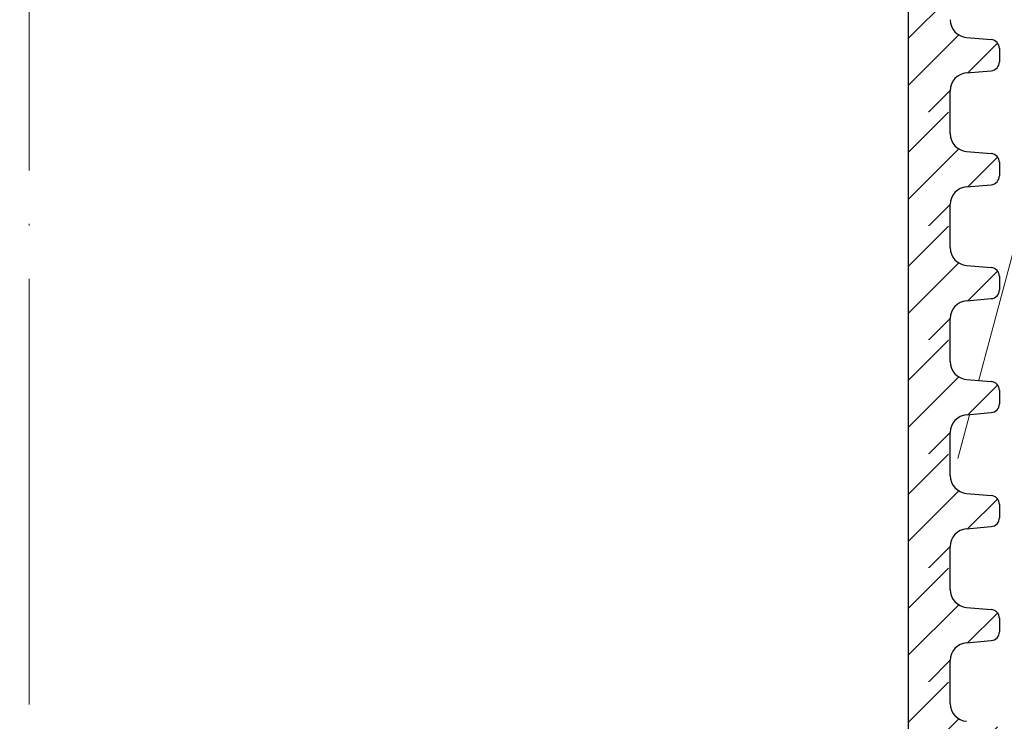
# Model space of a CAD drawing. Units: millimetres. Extents: x 2673 to 4786, y 0 to 1485.
# Drawn here: x 3287 to 3342, y 900 to 940 of the extents above; entities that cross this region are included whole.
import ezdxf
from ezdxf.xclip import XClip

# ---------------------------------------------------------------- set-up
doc = ezdxf.new("R2010")
doc.units = ezdxf.units.MM
doc.header["$XCLIPFRAME"] = 0
doc.linetypes.add('ACAD_ISO04W100', pattern=[30, 24, -3, 0, -3])
for name, color, linetype, lineweight in [('маскировка', 93, 'Continuous', 25), ('Оси', 10, 'ACAD_ISO04W100', 13), ('Основной', 7, 'Continuous', 30), ('Размеры', 10, 'Continuous', 13), ('штриховка', 251, 'Continuous', 0)]:
    doc.layers.add(name, color=color, linetype=linetype, lineweight=lineweight)

# ---------------------------------------------------------------- blocks, each defined once
blk = doc.blocks.new('*U52')
at = {"linetype": 'Continuous'}
blk.add_lwpolyline([(-16.66731253459294, -50.00193760377882, 0.4930418078680306), (-0.5664875381410904, -29.02617505100237), (-16.10082499645185, 29.02617505100237, -1.302775637732324), (16.10082499645185, 29.02617505100237), (0.5664875381410904, -29.02617505100237, 0.4930418078679733), (16.66731253459294, -50.00193760377882)], format="xyb", dxfattribs=at)
blk = doc.blocks.new('*U53')
at = {"layer": 'штриховка', "color": 0, "linetype": 'ByBlock', "lineweight": -2, "transparency": 16777216}
blk.add_blockref('*U52', (233.3423754843012, 0), dxfattribs=at)
blk = doc.blocks.new('*U65')
blk.add_wipeout([(-0.008512579236906959, 100.46265573730804), (-52.36889959006511, 100.46265407505234), (-52.368990416049314, 101.67440511161442), (-52.6334977938551, 102.35443380732772), (-53.28793381665093, 102.67710495877085), (-54.67778819093168, 102.79859648817241), (-55.00500620232887, 102.95993206389433), (-55.13725989123158, 103.2999464117512), (-55.13780011595394, 104.04905604741691), (-55.00559739963059, 104.38909021742616), (-54.67840357750868, 104.55047484414663), (-53.28856743147982, 104.672174723382), (-52.63417978723408, 104.99494397682328), (-52.36977435175977, 105.67493686788012), (-52.36977435175977, 106.88676169114345), (-0.008898818231408256, 106.8899082630008)]).dxf.layer = 'маскировка'
blk.add_wipeout([(-0.028475638132653473, 100.46265250853207), (52.33190863383938, 100.47958812582237), (52.33160748857459, 101.69133912836791), (52.5958948802159, 102.37145335004442), (53.2502264927015, 102.69433617834048), (54.6400414947875, 102.81627728461866), (54.96720730102959, 102.97771869876703), (55.09935099685006, 103.31777580960551), (55.09964890325672, 104.06688558082848), (54.967336201275, 104.40687696876566), (54.640090192368774, 104.56815574800022), (53.2502147521772, 104.68940604353202), (52.59572273436281, 105.01196360200144), (52.33109735197763, 105.69187092891718), (52.33079637892395, 106.90291760901646), (-0.030168455081243023, 106.88990482290212)]).dxf.layer = 'маскировка'
at = {"layer": 'штриховка'}
h = blk.add_hatch(dxfattribs=at)
h.set_pattern_fill('ANSI31', color=256, scale=15)
h.set_pattern_definition([(45, (0.003339290816320784, -51.38805672304059), (-1.325825214724776, 1.325825214724777), [])])
edge = h.paths.add_edge_path()
edge.add_line((52.33109733089843, 105.6919443696128), (52.32271532107961, 106.9036917016357))
edge.add_line((52.32271532107961, 106.9036917016357), (49.94844934651935, 106.9023272964205))
edge.add_line((49.94844934651935, 106.9023272964205), (49.96549360973579, 100.4788223035289))
edge.add_line((49.96549360973579, 100.4788223035289), (52.33190863392533, 100.4795877798206))
edge.add_line((52.33190863392533, 100.4795877798206), (52.33160748907429, 101.6913371201052))
edge.add_arc((53.33820659472953, 101.6915872808673), 1.006599136740317, 95.01423918963741, 180.0142391896548, ccw=False)
edge.add_line((53.25022649320248, 102.694334170078), (54.64004149528451, 102.816275276356))
edge.add_arc((54.5960514445209, 103.317648720962), 0.5032995683707547, 275.0142391896407, 360.0142391896856)
edge.add_line((55.09935099734911, 103.3177738013433), (55.09915934348605, 104.0889523405556))
edge.add_arc((54.59634935092772, 104.0667584921849), 0.5032995683705713, 2.527374145672172, 85.01423918965907)
edge.add_line((54.64009019286655, 104.5681537397377), (53.25021475267689, 104.6894040352693))
edge.add_arc((53.33769643655452, 105.6921945303748), 1.006599136741165, 180.0142391896532, 265.01423918966043, ccw=False)
at = {"layer": 'Основной'}
for p, q in [((53.25021475267954, 104.6894040352691), (54.64009019286782, 104.5681537397375)), ((55.09916032276262, 104.0850119186868), (55.09935099735342, 103.3177738013426)), ((53.25022649320602, 102.6943341700783), (54.64004149528655, 102.816275276356)), ((52.33190863342628, 100.4795897880833), (52.33160748857458, 101.6913391283686))]:
    blk.add_line(p, q, dxfattribs=at)
blk.add_lwpolyline([(49.95653021148647, 106.9023293046831), (49.95653021148647, 100.4788243623797)], dxfattribs=at)
for centre, radius, start, end in [((53.33769643655452, 105.6921945303748), 1.00659913674116, 180.0142391896367, 265.0142391896243), ((54.59634935092772, 104.0667584921849), 0.5032995683705801, 0.01423918963673813, 85.01423918962426), ((54.59605144452092, 103.3176487209619), 0.5032995683707275, 275.014239189748, 0.01423918963673813), ((53.33820659472954, 101.6915872808673), 1.006599136740325, 95.01423918974798, 180.0142391896367)]:
    blk.add_arc(centre, radius, start, end, dxfattribs=at)
blk.add_wipeout([(-0.008095167947253401, 94.03914889796079), (-52.36848217877546, 94.03914723570509), (-52.36857300475967, 95.25089827226716), (-52.633080382565446, 95.93092696798047), (-53.28751640536127, 96.2535981194236), (-54.67737077964202, 96.37508964882515), (-55.004588791039225, 96.53642522454707), (-55.136842479941926, 96.87643957240394), (-55.13738270466428, 97.62554920806966), (-55.00517998834093, 97.9655833780789), (-54.67798616621903, 98.12696800479938), (-53.28815002019017, 98.24866788403475), (-52.63376237594443, 98.57143713747602), (-52.36935694047011, 99.25143002853287), (-52.36935694047011, 100.4632548517962), (-0.008481406941754699, 100.46640142365355)]).dxf.layer = 'маскировка'
blk.add_wipeout([(-0.02805822684299281, 94.03914566918482), (52.332326045129044, 94.05608128647513), (52.33202489986425, 95.26783228902066), (52.59631229150556, 95.94794651069716), (53.25064390399116, 96.27082933899322), (54.640458906077164, 96.39277044527142), (54.96762471231925, 96.55421185941978), (55.099768408139724, 96.89426897025827), (55.10006631454638, 97.64337874148123), (54.967753612564664, 97.9833701294184), (54.640507603658435, 98.14464890865298), (53.25063216346686, 98.26589920418478), (52.59614014565247, 98.5884567626542), (52.33151476326729, 99.26836408956994), (52.33121379021361, 100.4794107696692), (-0.02975104379158236, 100.46639798355488)]).dxf.layer = 'маскировка'
at = {"layer": 'штриховка'}
h = blk.add_hatch(dxfattribs=at)
h.set_pattern_fill('ANSI31', color=256, scale=15)
h.set_pattern_definition([(45, (0.003756702105981446, -57.81156356238785), (-1.325825214724776, 1.325825214724777), [])])
edge = h.paths.add_edge_path()
edge.add_line((52.33151474218809, 99.26843753026552), (52.32313273236927, 100.4801848622885))
edge.add_line((52.32313273236927, 100.4801848622885), (49.94886675780901, 100.4788204570733))
edge.add_line((49.94886675780901, 100.4788204570733), (49.96591102102546, 94.0553154641816))
edge.add_line((49.96591102102546, 94.0553154641816), (52.33232604521499, 94.05608094047335))
edge.add_line((52.33232604521499, 94.05608094047335), (52.33202490036395, 95.26783028075798))
edge.add_arc((53.3386240060192, 95.26808044152006), 1.006599136740317, 95.01423918963741, 180.0142391896548, ccw=False)
edge.add_line((53.25064390449214, 96.2708273307307), (54.64045890657417, 96.39276843700878))
edge.add_arc((54.59646885581056, 96.8941418816147), 0.5032995683707547, 275.0142391896407, 360.0142391896856)
edge.add_line((55.09976840863877, 96.89426696199601), (55.09957675477571, 97.6654455012083))
edge.add_arc((54.59676676221738, 97.64325165283765), 0.5032995683705713, 2.527374145672172, 85.01423918965907)
edge.add_line((54.64050760415621, 98.1446469003904), (53.25063216396655, 98.26589719592204))
edge.add_arc((53.33811384784418, 99.26868769102757), 1.006599136741165, 180.0142391896532, 265.01423918966043, ccw=False)
at = {"layer": 'Основной'}
for p, q in [((52.33151474168899, 99.26843953852844), (52.3312135968373, 100.4801888788138)), ((53.2506321639692, 98.2658971959219), (54.64050760415748, 98.14464690039026)), ((55.09957773405228, 97.66150507933955), (55.09976840864308, 96.89426696199536)), ((53.25064390449568, 96.27082733073101), (54.64045890657621, 96.39276843700873)), ((52.33232604471594, 94.05608294873605), (52.33202489986424, 95.26783228902136))]:
    blk.add_line(p, q, dxfattribs=at)
blk.add_lwpolyline([(49.95694762277613, 100.4788224653358), (49.95694762277613, 94.05531752303244)], dxfattribs=at)
for centre, radius, start, end in [((53.33811384784418, 99.26868769102757), 1.00659913674116, 180.0142391896367, 265.0142391896243), ((54.59676676221738, 97.64325165283765), 0.5032995683705801, 0.01423918963673813, 85.01423918962426), ((54.59646885581058, 96.89414188161467), 0.5032995683707275, 275.014239189748, 0.01423918963673813), ((53.3386240060192, 95.26808044152003), 1.006599136740325, 95.01423918974798, 180.0142391896367)]:
    blk.add_arc(centre, radius, start, end, dxfattribs=at)
blk.add_wipeout([(-0.007677756657592738, 87.61564205861356), (-52.3680647674858, 87.61564039635786), (-52.36815559347001, 88.82739143291994), (-52.632662971275785, 89.50742012863324), (-53.28709899407161, 89.83009128007637), (-54.67695336835236, 89.95158280947793), (-55.004171379749565, 90.11291838519985), (-55.136425068652265, 90.45293273305671), (-55.13696529337462, 91.20204236872243), (-55.00476257705127, 91.54207653873168), (-54.67756875492937, 91.70346116545215), (-53.28773260890051, 91.82516104468752), (-52.63334496465477, 92.1479302981288), (-52.36893952918045, 92.82792318918564), (-52.36893952918045, 94.03974801244897), (-0.008063995652094036, 94.04289458430632)]).dxf.layer = 'маскировка'
blk.add_wipeout([(-0.027640815553332147, 87.6156388298376), (52.332743456418704, 87.6325744471279), (52.33244231115391, 88.84432544967343), (52.59672970279522, 89.52443967134994), (53.25106131528082, 89.847322499646), (54.640876317366825, 89.96926360592418), (54.96804212360891, 90.13070502007254), (55.100185819429385, 90.47076213091103), (55.10048372583604, 91.219871902134), (54.968171023854325, 91.55986329007118), (54.640925014948095, 91.72114206930574), (53.25104957475652, 91.84239236483755), (52.59655755694213, 92.16494992330696), (52.331932174556954, 92.8448572502227), (52.33163120150327, 94.05590393032197), (-0.029333632501921697, 94.04289114420764)]).dxf.layer = 'маскировка'
at = {"layer": 'штриховка'}
h = blk.add_hatch(dxfattribs=at)
h.set_pattern_fill('ANSI31', color=256, scale=15)
h.set_pattern_definition([(45, (0.004174113395642109, -64.23507040173507), (-1.325825214724776, 1.325825214724777), [])])
edge = h.paths.add_edge_path()
edge.add_line((52.33193215347775, 92.84493069091829), (52.32355014365893, 94.05667802294124))
edge.add_line((52.32355014365893, 94.05667802294124), (49.94928416909867, 94.05531361772603))
edge.add_line((49.94928416909867, 94.05531361772603), (49.96632843231512, 87.63180862483438))
edge.add_line((49.96632843231512, 87.63180862483438), (52.33274345650465, 87.63257410112612))
edge.add_line((52.33274345650465, 87.63257410112612), (52.33244231165361, 88.84432344141075))
edge.add_arc((53.33904141730886, 88.84457360217283), 1.006599136740317, 95.01423918963741, 180.0142391896548, ccw=False)
edge.add_line((53.2510613157818, 89.84732049138347), (54.64087631786383, 89.96926159766156))
edge.add_arc((54.59688626710022, 90.47063504226747), 0.5032995683707547, 275.0142391896407, 360.0142391896856)
edge.add_line((55.10018581992843, 90.47076012264878), (55.09999416606537, 91.24193866186107))
edge.add_arc((54.59718417350705, 91.21974481349042), 0.5032995683705713, 2.527374145672172, 85.01423918965907)
edge.add_line((54.64092501544587, 91.72114006104317), (53.25104957525621, 91.84239035657481))
edge.add_arc((53.33853125913384, 92.84518085168034), 1.006599136741165, 180.0142391896532, 265.01423918966043, ccw=False)
at = {"layer": 'Основной'}
for p, q in [((52.33193215297865, 92.84493269918121), (52.33163100812696, 94.05668203946655)), ((53.25104957525886, 91.84239035657467), (54.64092501544715, 91.72114006104303)), ((55.09999514534194, 91.23799823999232), (55.10018581993274, 90.47076012264813)), ((53.25106131578534, 89.84732049138378), (54.64087631786587, 89.9692615976615)), ((52.3327434560056, 87.63257610938882), (52.3324423111539, 88.84432544967413))]:
    blk.add_line(p, q, dxfattribs=at)
blk.add_lwpolyline([(49.95736503406579, 94.05531562598861), (49.95736503406579, 87.63181068368522)], dxfattribs=at)
for centre, radius, start, end in [((53.33853125913384, 92.84518085168034), 1.00659913674116, 180.0142391896367, 265.0142391896243), ((54.59718417350704, 91.21974481349042), 0.5032995683705801, 0.01423918963673813, 85.01423918962426), ((54.59688626710024, 90.47063504226745), 0.5032995683707275, 275.014239189748, 0.01423918963673813), ((53.33904141730886, 88.8445736021728), 1.006599136740325, 95.01423918974798, 180.0142391896367)]:
    blk.add_arc(centre, radius, start, end, dxfattribs=at)
blk.add_wipeout([(-0.007260345367932075, 81.19213521926632), (-52.36764735619614, 81.19213355701064), (-52.36773818218035, 82.40388459357271), (-52.632245559986124, 83.083913289286), (-53.28668158278195, 83.40658444072913), (-54.6765359570627, 83.52807597013069), (-55.003753968459904, 83.68941154585261), (-55.136007657362605, 84.02942589370949), (-55.13654788208496, 84.77853552937519), (-55.004345165761606, 85.11856969938444), (-54.67715134363971, 85.27995432610493), (-53.28731519761085, 85.40165420534028), (-52.63292755336511, 85.72442345878156), (-52.36852211789079, 86.4044163498384), (-52.36852211789079, 87.61624117310173), (-0.007646584362433373, 87.61938774495908)]).dxf.layer = 'маскировка'
blk.add_wipeout([(-0.027223404263671484, 81.19213199049035), (52.333160867708365, 81.20906760778065), (52.33285972244357, 82.4208186103262), (52.59714711408488, 83.1009328320027), (53.25147872657048, 83.42381566029874), (54.641293728656485, 83.54575676657694), (54.96845953489857, 83.7071981807253), (55.100603230719045, 84.04725529156379), (55.1009011371257, 84.79636506278676), (54.968588435143985, 85.13635645072394), (54.641342426237756, 85.2976352299585), (53.25146698604618, 85.41888552549031), (52.59697496823179, 85.74144308395972), (52.332349585846615, 86.42135041087546), (52.33204861279293, 87.63239709097473), (-0.028916221212261034, 87.6193843048604)]).dxf.layer = 'маскировка'
at = {"layer": 'штриховка'}
h = blk.add_hatch(dxfattribs=at)
h.set_pattern_fill('ANSI31', color=256, scale=15)
h.set_pattern_definition([(45, (0.004591524685302772, -70.65857724108231), (-1.325825214724776, 1.325825214724777), [])])
edge = h.paths.add_edge_path()
edge.add_line((52.33234956476741, 86.42142385157105), (52.32396755494859, 87.633171183594))
edge.add_line((52.32396755494859, 87.633171183594), (49.94970158038833, 87.63180677837879))
edge.add_line((49.94970158038833, 87.63180677837879), (49.96674584360478, 81.20830178548714))
edge.add_line((49.96674584360478, 81.20830178548714), (52.33316086779431, 81.20906726177888))
edge.add_line((52.33316086779431, 81.20906726177888), (52.33285972294327, 82.42081660206351))
edge.add_arc((53.33945882859852, 82.42106676282559), 1.006599136740317, 95.01423918963741, 180.0142391896548, ccw=False)
edge.add_line((53.25147872707146, 83.42381365203623), (54.64129372915349, 83.54575475831432))
edge.add_arc((54.59730367838988, 84.04712820292023), 0.5032995683707547, 275.0142391896407, 360.0142391896856)
edge.add_line((55.10060323121809, 84.04725328330154), (55.10041157735503, 84.81843182251383))
edge.add_arc((54.59760158479671, 84.79623797414318), 0.5032995683705713, 2.527374145672172, 85.01423918965907)
edge.add_line((54.64134242673553, 85.29763322169593), (53.25146698654587, 85.41888351722757))
edge.add_arc((53.33894867042351, 86.4216740123331), 1.006599136741165, 180.0142391896532, 265.01423918966043, ccw=False)
at = {"layer": 'Основной'}
for p, q in [((52.33234956426831, 86.42142585983397), (52.33204841941662, 87.63317520011931)), ((53.25146698654852, 85.41888351722743), (54.64134242673681, 85.29763322169579)), ((55.1004125566316, 84.81449140064508), (55.1006032312224, 84.04725328330089)), ((53.251478727075, 83.42381365203654), (54.64129372915553, 83.54575475831426)), ((52.33316086729526, 81.20906927004158), (52.33285972244357, 82.42081861032689))]:
    blk.add_line(p, q, dxfattribs=at)
blk.add_lwpolyline([(49.95778244535546, 87.63180878664137), (49.95778244535546, 81.20830384433798)], dxfattribs=at)
for centre, radius, start, end in [((53.33894867042351, 86.4216740123331), 1.00659913674116, 180.0142391896367, 265.0142391896243), ((54.5976015847967, 84.79623797414318), 0.5032995683705801, 0.01423918963673813, 85.01423918962426), ((54.5973036783899, 84.0471282029202), 0.5032995683707275, 275.014239189748, 0.01423918963673813), ((53.33945882859852, 82.42106676282556), 1.006599136740325, 95.01423918974798, 180.0142391896367)]:
    blk.add_arc(centre, radius, start, end, dxfattribs=at)
blk.add_wipeout([(-0.0068429340782785175, 74.76862837991906), (-52.367229944906484, 74.76862671766338), (-52.367320770890686, 75.98037775422546), (-52.63182814869647, 76.66040644993875), (-53.2862641714923, 76.98307760138188), (-54.67611854577305, 77.10456913078343), (-55.00333655717024, 77.26590470650535), (-55.13559024607295, 77.60591905436223), (-55.13613047079531, 78.35502869002794), (-55.00392775447196, 78.69506286003718), (-54.676733932350054, 78.85644748675767), (-53.28689778632119, 78.97814736599302), (-52.63251014207545, 79.3009166194343), (-52.368104706601144, 79.98090951049114), (-52.368104706601144, 81.19273433375447), (-0.007229173072779815, 81.19588090561183)]).dxf.layer = 'маскировка'
blk.add_wipeout([(-0.02680599297401082, 74.7686251511431), (52.333578278998026, 74.78556076843341), (52.33327713373323, 75.99731177097894), (52.597564525374544, 76.67742599265544), (53.25189613786014, 77.0003088209515), (54.641711139946146, 77.12224992722969), (54.96887694618823, 77.28369134137806), (55.101020642008706, 77.62374845221655), (55.101318548415364, 78.37285822343951), (54.969005846433646, 78.71284961137668), (54.64175983752742, 78.87412839061125), (53.25188439733584, 78.99537868614306), (52.59739237952145, 79.31793624461247), (52.332766997136275, 79.99784357152821), (52.33246602408259, 81.20889025162748), (-0.02849880992260037, 81.19587746551316)]).dxf.layer = 'маскировка'
at = {"layer": 'штриховка'}
h = blk.add_hatch(dxfattribs=at)
h.set_pattern_fill('ANSI31', color=256, scale=15)
h.set_pattern_definition([(45, (0.00500893597495633, -77.08208408042957), (-1.325825214724776, 1.325825214724777), [])])
edge = h.paths.add_edge_path()
edge.add_line((52.33276697605707, 79.9979170122238), (52.32438496623824, 81.20966434424675))
edge.add_line((52.32438496623824, 81.20966434424675), (49.95011899167798, 81.20829993903153))
edge.add_line((49.95011899167798, 81.20829993903153), (49.96716325489443, 74.78479494613988))
edge.add_line((49.96716325489443, 74.78479494613988), (52.33357827908397, 74.78556042243163))
edge.add_line((52.33357827908397, 74.78556042243163), (52.33327713423292, 75.99730976271626))
edge.add_arc((53.33987623988817, 75.99755992347833), 1.006599136740317, 95.01423918963741, 180.0142391896548, ccw=False)
edge.add_line((53.25189613836111, 77.00030681268898), (54.64171114044314, 77.12224791896706))
edge.add_arc((54.59772108967953, 77.62362136357298), 0.5032995683707547, 275.0142391896407, 360.0142391896856)
edge.add_line((55.10102064250775, 77.62374644395429), (55.10082898864469, 78.39492498316658))
edge.add_arc((54.59801899608636, 78.37273113479593), 0.5032995683705713, 2.527374145672172, 85.01423918965907)
edge.add_line((54.64175983802519, 78.87412638234868), (53.25188439783552, 78.99537667788032))
edge.add_arc((53.33936608171316, 79.99816717298584), 1.006599136741165, 180.0142391896532, 265.01423918966043, ccw=False)
at = {"layer": 'Основной'}
for p, q in [((52.33276697555797, 79.99791902048672), (52.33246583070628, 81.20966836077206)), ((53.25188439783818, 78.99537667788017), (54.64175983802646, 78.87412638234854)), ((55.10082996792126, 78.39098456129783), (55.10102064251205, 77.62374644395364)), ((53.25189613836466, 77.00030681268929), (54.64171114044518, 77.122247918967)), ((52.33357827858492, 74.78556243069433), (52.33327713373322, 75.99731177097964))]:
    blk.add_line(p, q, dxfattribs=at)
blk.add_lwpolyline([(49.95819985664511, 81.20830194729412), (49.95819985664511, 74.78479700499072)], dxfattribs=at)
for centre, radius, start, end in [((53.33936608171316, 79.99816717298584), 1.00659913674116, 180.0142391896367, 265.0142391896243), ((54.59801899608635, 78.37273113479593), 0.5032995683705801, 0.01423918963673813, 85.01423918962426), ((54.59772108967955, 77.62362136357295), 0.5032995683707275, 275.014239189748, 0.01423918963673813), ((53.33987623988818, 75.9975599234783), 1.006599136740325, 95.01423918974798, 180.0142391896367)]:
    blk.add_arc(centre, radius, start, end, dxfattribs=at)
blk.add_wipeout([(-0.0064255227886178545, 68.34512154057184), (-52.36681253361682, 68.34511987831615), (-52.366903359601025, 69.55687091487823), (-52.63141073740681, 70.23689961059152), (-53.28584676020264, 70.55957076203465), (-54.67570113448339, 70.6810622914362), (-55.00291914588058, 70.84239786715813), (-55.13517283478329, 71.182412215015), (-55.13571305950565, 71.93152185068071), (-55.0035103431823, 72.27155602068996), (-54.67631652106039, 72.43294064741045), (-53.28648037503153, 72.5546405266458), (-52.63209273078579, 72.87740978008708), (-52.367687295311484, 73.55740267114392), (-52.367687295311484, 74.76922749440725), (-0.006811761783119152, 74.7723740662646)]).dxf.layer = 'маскировка'
blk.add_wipeout([(-0.026388581684350158, 68.34511831179587), (52.333995690287686, 68.36205392908617), (52.333694545022894, 69.57380493163171), (52.597981936664205, 70.25391915330822), (53.252313549149804, 70.57680198160426), (54.64212855123581, 70.69874308788246), (54.96929435747789, 70.86018450203082), (55.10143805329837, 71.2002416128693), (55.101735959705024, 71.94935138409228), (54.96942325772331, 72.28934277202946), (54.64217724881708, 72.45062155126402), (53.252301808625504, 72.57187184679583), (52.59780979081111, 72.89442940526524), (52.333184408425936, 73.57433673218098), (52.33288343537225, 74.78538341228025), (-0.028081398632939708, 74.77237062616592)]).dxf.layer = 'маскировка'
at = {"layer": 'штриховка'}
h = blk.add_hatch(dxfattribs=at)
h.set_pattern_fill('ANSI31', color=256, scale=15)
h.set_pattern_definition([(45, (0.005426347264616993, -83.5055909197768), (-1.325825214724776, 1.325825214724777), [])])
edge = h.paths.add_edge_path()
edge.add_line((52.33318438734673, 73.57441017287657), (52.3248023775279, 74.78615750489952))
edge.add_line((52.3248023775279, 74.78615750489952), (49.95053640296764, 74.78479309968431))
edge.add_line((49.95053640296764, 74.78479309968431), (49.96758066618409, 68.36128810679266))
edge.add_line((49.96758066618409, 68.36128810679266), (52.33399569037363, 68.3620535830844))
edge.add_line((52.33399569037363, 68.3620535830844), (52.33369454552258, 69.57380292336903))
edge.add_arc((53.34029365117783, 69.57405308413111), 1.006599136740317, 95.01423918963741, 180.0142391896548, ccw=False)
edge.add_line((53.25231354965077, 70.57679997334175), (54.6421285517328, 70.69874107961984))
edge.add_arc((54.59813850096919, 71.20011452422575), 0.5032995683707547, 275.0142391896407, 360.0142391896856)
edge.add_line((55.10143805379741, 71.20023960460706), (55.10124639993435, 71.97141814381935))
edge.add_arc((54.59843640737602, 71.9492242954487), 0.5032995683705713, 2.527374145672172, 85.01423918965907)
edge.add_line((54.64217724931485, 72.45061954300145), (53.25230180912519, 72.57186983853309))
edge.add_arc((53.33978349300282, 73.57466033363862), 1.006599136741165, 180.0142391896532, 265.01423918966043, ccw=False)
at = {"layer": 'Основной'}
for p, q in [((52.33318438684763, 73.5744121811395), (52.33288324199594, 74.78616152142483)), ((53.25230180912784, 72.57186983853295), (54.64217724931612, 72.45061954300131)), ((55.10124737921092, 71.9674777219506), (55.10143805380172, 71.20023960460641)), ((53.25231354965432, 70.57679997334206), (54.64212855173484, 70.69874107961978)), ((52.33399568987458, 68.3620555913471), (52.33369454502288, 69.57380493163241))]:
    blk.add_line(p, q, dxfattribs=at)
blk.add_lwpolyline([(49.95861726793477, 74.78479510794689), (49.95861726793477, 68.3612901656435)], dxfattribs=at)
for centre, radius, start, end in [((53.33978349300282, 73.57466033363862), 1.00659913674116, 180.0142391896367, 265.0142391896243), ((54.59843640737601, 71.9492242954487), 0.5032995683705801, 0.01423918963673813, 85.01423918962426), ((54.59813850096921, 71.20011452422573), 0.5032995683707275, 275.014239189748, 0.01423918963673813), ((53.34029365117784, 69.57405308413108), 1.006599136740325, 95.01423918974798, 180.0142391896367)]:
    blk.add_arc(centre, radius, start, end, dxfattribs=at)
blk.add_wipeout([(-0.0060081114989571915, 61.9216147012246), (-52.36639512232716, 61.921613038968914), (-52.366485948311364, 63.13336407553099), (-52.63099332611715, 63.81339277124428), (-53.28542934891298, 64.13606392268741), (-54.67528372319373, 64.25755545208897), (-55.00250173459092, 64.41889102781089), (-55.13475542349363, 64.75890537566777), (-55.13529564821599, 65.50801501133347), (-55.00309293189264, 65.84804918134272), (-54.67589910977073, 66.0094338080632), (-53.28606296374187, 66.13113368729856), (-52.63167531949613, 66.45390294073984), (-52.36726988402182, 67.13389583179668), (-52.36726988402182, 68.34572065506), (-0.006394350493458489, 68.34886722691736)]).dxf.layer = 'маскировка'
blk.add_wipeout([(-0.0259711703946966, 61.92161147244863), (52.33441310157733, 61.93854708973894), (52.33411195631254, 63.15029809228447), (52.59839934795385, 63.83041231396098), (53.252730960439465, 64.15329514225704), (54.64254596252546, 64.27523624853522), (54.969711768767546, 64.43667766268359), (55.10185546458801, 64.77673477352207), (55.10215337099468, 65.52584454474504), (54.96984066901297, 65.86583593268222), (54.64259466010673, 66.02711471191678), (53.252719219915164, 66.14836500744859), (52.598227202100766, 66.470922565918), (52.3336018197156, 67.15082989283374), (52.33330084666191, 68.36187657293301), (-0.02766398734328615, 68.34886378681868)]).dxf.layer = 'маскировка'
at = {"layer": 'штриховка'}
h = blk.add_hatch(dxfattribs=at)
h.set_pattern_fill('ANSI31', color=256, scale=15)
h.set_pattern_definition([(45, (0.005843758554277656, -89.92909775912403), (-1.325825214724776, 1.325825214724777), [])])
edge = h.paths.add_edge_path()
edge.add_line((52.33360179863639, 67.15090333352933), (52.32521978881756, 68.36265066555228))
edge.add_line((52.32521978881756, 68.36265066555228), (49.9509538142573, 68.36128626033707))
edge.add_line((49.9509538142573, 68.36128626033707), (49.96799807747375, 61.93778126744542))
edge.add_line((49.96799807747375, 61.93778126744542), (52.33441310166329, 61.93854674373716))
edge.add_line((52.33441310166329, 61.93854674373716), (52.33411195681224, 63.15029608402179))
edge.add_arc((53.34071106246749, 63.15054624478387), 1.006599136740317, 95.01423918963741, 180.0142391896548, ccw=False)
edge.add_line((53.25273096094043, 64.15329313399451), (54.64254596302246, 64.2752342402726))
edge.add_arc((54.59855591225885, 64.77660768487851), 0.5032995683707547, 275.0142391896407, 360.0142391896856)
edge.add_line((55.10185546508707, 64.77673276525982), (55.10166381122401, 65.54791130447211))
edge.add_arc((54.59885381866568, 65.52571745610146), 0.5032995683705713, 2.527374145672172, 85.01423918965907)
edge.add_line((54.64259466060451, 66.02711270365421), (53.25271922041485, 66.14836299918585))
edge.add_arc((53.34020090429248, 67.15115349429138), 1.006599136741165, 180.0142391896532, 265.01423918966043, ccw=False)
at = {"layer": 'Основной'}
blk.add_line((52.33360179813729, 67.15090534179225), (52.3333006532856, 68.36265468207759), dxfattribs=at)
blk.add_lwpolyline([(49.95903467922443, 68.36128826859965), (49.95903467922443, 61.93778332629626)], dxfattribs=at)
blk.add_arc((53.34020090429248, 67.15115349429138), 1.00659913674116, 180.0142391896367, 265.0142391896243, dxfattribs=at)

msp = doc.modelspace()

# ---------------------------------------------------------------- block references
at = {"layer": 'штриховка'}
ref = msp.add_blockref('*U53', (3568.533642608387, 929.950810849605), dxfattribs=dict(at, xscale=-1, rotation=359.9999999999997))
XClip(ref).set_block_clipping_path([(-16.667312534594203, -50.00193760378022), (229.02841031203616, 49.99806239622296)])

# ---------------------------------------------------------------- next in the draw order: block references
at = {"layer": 'Размеры', "color": 2}
msp.add_blockref('*U65', (3286.743416947971, 833.9661887927691), dxfattribs=at)

# ---------------------------------------------------------------- next in the draw order: linework, layer by layer
at = {"layer": 'Оси'}
msp.add_line((3287.197033998822, 1135.759159383684), (3287.197033998823, 808.8088950568253), dxfattribs=at)

doc.saveas('drawing.dxf')
